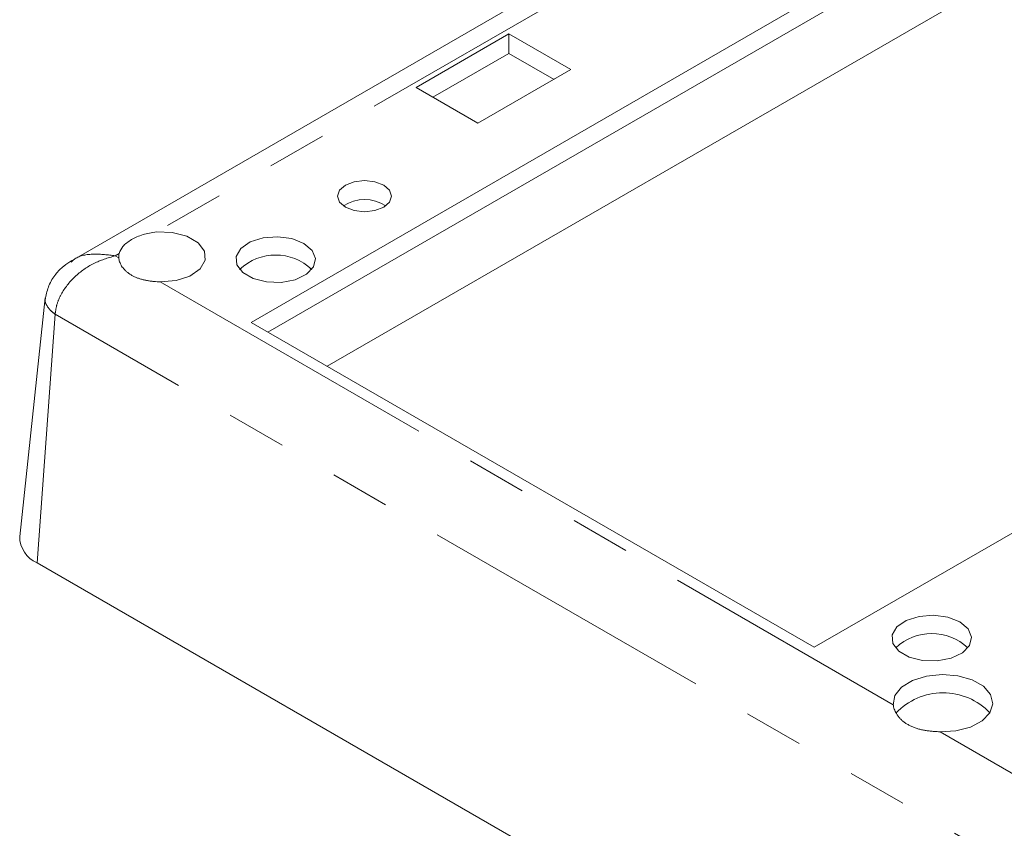
# Model space of a CAD drawing. Units: inches. Extents: x -0.3 to 21.2, y -0.2 to 16.5.
# Drawn here: x 14.5 to 16.1, y 9.8 to 11.1 of the extents above; entities that cross this region are included whole.
import ezdxf

# ---------------------------------------------------------------- set-up
doc = ezdxf.new("R2010")
doc.units = ezdxf.units.IN
doc.header["$LTSCALE"] = 2
doc.header["$MEASUREMENT"] = 0
doc.linetypes.add('PHANTOM', pattern=[0.5, 0.25, -0.05, 0.05, -0.05, 0.05, -0.05])
doc.layers.add('DRAWING', color=7, linetype='Continuous', lineweight=15)

msp = doc.modelspace()

# ---------------------------------------------------------------- linework, layer by layer
at = {"layer": 'DRAWING', "linetype": 'Continuous', "lineweight": 15}
for p, q in [((16.43436, 11.80538), (14.58852, 10.7398)), ((16.65577, 11.6564), (14.88801, 10.63589)), ((16.65577, 11.62374), (14.91629, 10.61956)), ((16.42018, 11.37324), (15.01546, 10.56231)), ((15.31981, 11.1192), (15.16425, 11.0294)), ((15.42352, 11.05933), (15.31981, 11.1192)), ((15.31981, 11.08654), (15.31981, 11.1192)), ((15.83081, 10.09162), (17.59858, 11.11213)), ((15.31981, 11.08654), (15.19254, 11.01307)), ((15.39523, 11.043), (15.31981, 11.08654)), ((15.26796, 10.96953), (15.42352, 11.05933)), ((15.16425, 11.0294), (15.26796, 10.96953)), ((15.04593, 10.86584), (15.0361, 10.85735)), ((15.06063, 10.87152), (15.04593, 10.86584)), ((15.07798, 10.87351), (15.06063, 10.87152)), ((15.09533, 10.87152), (15.07798, 10.87351)), ((15.11004, 10.86584), (15.09533, 10.87152)), ((15.11986, 10.85735), (15.11004, 10.86584)), ((15.0361, 10.85735), (15.03265, 10.84734)), ((15.03265, 10.84734), (15.0361, 10.83732)), ((15.12332, 10.84734), (15.11986, 10.85735)), ((15.11986, 10.83732), (15.12332, 10.84734)), ((15.0361, 10.83732), (15.04593, 10.82883)), ((15.11004, 10.82883), (15.11986, 10.83732)), ((15.04593, 10.82883), (15.06063, 10.82316)), ((15.06063, 10.82316), (15.07798, 10.82117)), ((15.07798, 10.82117), (15.09533, 10.82316)), ((15.09533, 10.82316), (15.11004, 10.82883)), ((14.75613, 10.78658), (14.72951, 10.78737)), ((14.78047, 10.78031), (14.75613, 10.78658)), ((14.79925, 10.76939), (14.78047, 10.78031)), ((14.80996, 10.75529), (14.79925, 10.76939)), ((14.88669, 10.77062), (14.87104, 10.75974)), ((14.90809, 10.7775), (14.88669, 10.77062)), ((14.93236, 10.77945), (14.90809, 10.7775)), ((14.95621, 10.77622), (14.93236, 10.77945)), ((14.97642, 10.76822), (14.95621, 10.77622)), ((14.99027, 10.75655), (14.97642, 10.76822)), ((14.81114, 10.73992), (14.80996, 10.75529)), ((14.87104, 10.75974), (14.86325, 10.74633)), ((14.99588, 10.74279), (14.99027, 10.75655)), ((14.58655, 10.73692), (14.58908, 10.73896)), ((14.80265, 10.72533), (14.81114, 10.73992)), ((14.86325, 10.74633), (14.86438, 10.7322)), ((14.86438, 10.7322), (14.87428, 10.71926)), ((14.99249, 10.72878), (14.99588, 10.74279)), ((14.78562, 10.71349), (14.80265, 10.72533)), ((14.87428, 10.71926), (14.8916, 10.70926)), ((14.96172, 10.70739), (14.98057, 10.71642)), ((14.98057, 10.71642), (14.99249, 10.72878)), ((14.73595, 10.70384), (14.76235, 10.70599)), ((14.76235, 10.70599), (14.78562, 10.71349)), ((14.8916, 10.70926), (14.91402, 10.70355)), ((14.91402, 10.70355), (14.93849, 10.70289)), ((14.93849, 10.70289), (14.96172, 10.70739)), ((14.54352, 10.67685), (14.50064, 10.27744)), ((14.88801, 10.63589), (15.83081, 10.09162)), ((14.52974, 10.23305), (17.3346, 8.61384)), ((16.00647, 10.14342), (15.98506, 10.13654)), ((16.03073, 10.14538), (16.00647, 10.14342)), ((16.05458, 10.14214), (16.03073, 10.14538)), ((16.07479, 10.13415), (16.05458, 10.14214)), ((15.96941, 10.12566), (15.96162, 10.11225)), ((15.98506, 10.13654), (15.96941, 10.12566)), ((16.08864, 10.12248), (16.07479, 10.13415)), ((16.09425, 10.10871), (16.08864, 10.12248)), ((15.96162, 10.11225), (15.96276, 10.09812)), ((16.09086, 10.0947), (16.09425, 10.10871)), ((15.96276, 10.09812), (15.97265, 10.08518)), ((16.07894, 10.08235), (16.09086, 10.0947)), ((15.97265, 10.08518), (15.98998, 10.07518)), ((15.98998, 10.07518), (16.01239, 10.06947)), ((16.03686, 10.06882), (16.06009, 10.07331)), ((16.06009, 10.07331), (16.07894, 10.08235)), ((16.01239, 10.06947), (16.03686, 10.06882)), ((16.01863, 10.04341), (15.99522, 10.03599)), ((16.0449, 10.04618), (16.01863, 10.04341)), ((16.07134, 10.044), (16.0449, 10.04618)), ((16.09523, 10.03711), (16.07134, 10.044)), ((15.97707, 10.02468), (15.96606, 10.01063)), ((15.99522, 10.03599), (15.97707, 10.02468)), ((16.11411, 10.0262), (16.09523, 10.03711)), ((16.12606, 10.01241), (16.11411, 10.0262)), ((15.96606, 10.01063), (15.96331, 9.9953)), ((16.12983, 9.99715), (16.12606, 10.01241)), ((16.12504, 9.98198), (16.12983, 9.99715)), ((16.11219, 9.96847), (16.12504, 9.98198)), ((16.06826, 9.95164), (16.09259, 9.95799)), ((16.09259, 9.95799), (16.11219, 9.96847)), ((16.04169, 9.95005), (16.06826, 9.95164))]:
    msp.add_line(p, q, dxfattribs=at)
at = {"layer": 'DRAWING', "linetype": 'PHANTOM', "lineweight": 0}
for p, q in [((16.39337, 11.7479), (14.72951, 10.78737)), ((14.66708, 10.75134), (14.66038, 10.74747)), ((14.66038, 10.74747), (14.66651, 10.74393)), ((14.73595, 10.70384), (15.96331, 9.9953)), ((14.55997, 10.64956), (14.52974, 10.23305)), ((17.36483, 9.03035), (14.55997, 10.64956)), ((16.04169, 9.95005), (17.32973, 9.20648))]:
    msp.add_line(p, q, dxfattribs=at)
at = {"layer": 'DRAWING', "linetype": 'Continuous', "lineweight": 15}
for centre, radius, start, end in [((15.07798, 10.77727), 0.06436, 56.60537, 123.39463), ((14.69092, 10.74577), 0.02448, 166.8586, 184.31569), ((14.92928, 10.66052), 0.0881, 46.74544, 133.25456), ((14.54869, 10.27721), 0.04805, 179.72131, 246.76737), ((16.02765, 10.02644), 0.0881, 46.74544, 133.25456), ((16.04662, 9.90772), 0.10773, 43.40014, 137.08033)]:
    msp.add_arc(centre, radius, start, end, dxfattribs=at)
for points, knots in [([(14.72951, 10.78737), (14.72185, 10.78617), (14.70643, 10.78375), (14.68687, 10.77456), (14.67237, 10.76402), (14.66878, 10.75541), (14.66708, 10.75134)], [0, 0, 0, 0, 0.2478423, 0.4997486, 0.7637876, 1, 1, 1, 1]), ([(14.5882, 10.73961), (14.58345, 10.73659), (14.57343, 10.73019), (14.55957, 10.71625), (14.54874, 10.69817), (14.54523, 10.68378), (14.5435, 10.67665)], [0, 0, 0, 0, 0.2137314, 0.4510925, 0.7281769, 1, 1, 1, 1]), ([(14.66651, 10.74393), (14.66664, 10.74282), (14.6669, 10.74061), (14.6679, 10.73718), (14.66935, 10.73371), (14.67128, 10.73029), (14.67363, 10.72698), (14.6764, 10.72379), (14.6796, 10.72076), (14.68325, 10.71788), (14.68732, 10.71521), (14.69183, 10.71277), (14.69674, 10.71061), (14.70195, 10.70876), (14.70741, 10.70723), (14.71311, 10.706), (14.71908, 10.70506), (14.72667, 10.70421), (14.73238, 10.70398), (14.73595, 10.70384)], [0, 0, 0, 0, 0.0528808, 0.1061567, 0.1606002, 0.21542, 0.2691535, 0.3232227, 0.3783294, 0.4337892, 0.490843, 0.5482872, 0.6069624, 0.6660635, 0.7234924, 0.781328, 0.8404771, 0.900102, 1, 1, 1, 1]), ([(15.96331, 9.9953), (15.96338, 9.99471), (15.9636, 9.99293), (15.96429, 9.98987), (15.96556, 9.98612), (15.96732, 9.98234), (15.9696, 9.9785), (15.97244, 9.9747), (15.97586, 9.97096), (15.97983, 9.96742), (15.98426, 9.96418), (15.9891, 9.96128), (15.99433, 9.95873), (15.99999, 9.95651), (16.00594, 9.95466), (16.01211, 9.95318), (16.01848, 9.95202), (16.02511, 9.95114), (16.03126, 9.95058), (16.03681, 9.95024), (16.04006, 9.95011), (16.04169, 9.95005)], [0, 0, 0, 0, 0.0249407, 0.0760661, 0.1274949, 0.1798396, 0.2324914, 0.288774, 0.3454389, 0.4033214, 0.4616328, 0.5180787, 0.5749281, 0.6330425, 0.6915891, 0.7475518, 0.8038892, 0.8614009, 0.919324, 0.9595868, 1, 1, 1, 1])]:
    msp.add_open_spline(points, degree=3, knots=knots, dxfattribs=at)
at = {"layer": 'DRAWING', "linetype": 'PHANTOM', "lineweight": 0}
for points, knots in [([(14.58908, 10.73896), (14.59037, 10.74007), (14.59915, 10.7476), (14.62459, 10.75195), (14.64844, 10.74896), (14.66038, 10.74747)], [0, 0, 0, 0, 0.0791327, 0.539249, 1, 1, 1, 1]), ([(14.55997, 10.64956), (14.56074, 10.65505), (14.56231, 10.66616), (14.57176, 10.68822), (14.59162, 10.71341), (14.62405, 10.73651), (14.64826, 10.74381), (14.66038, 10.74747)], [0, 0, 0, 0, 0.1238335, 0.2508159, 0.5002318, 0.7499437, 1, 1, 1, 1]), ([(14.55997, 10.64956), (14.55739, 10.65151), (14.5523, 10.65537), (14.54581, 10.66373), (14.54201, 10.67132), (14.5438, 10.6759), (14.54405, 10.67654)], [0, 0, 0, 0, 0.24181294, 0.47705461, 0.92660671, 1, 1, 1, 1])]:
    msp.add_open_spline(points, degree=3, knots=knots, dxfattribs=at)

doc.saveas('drawing.dxf')
